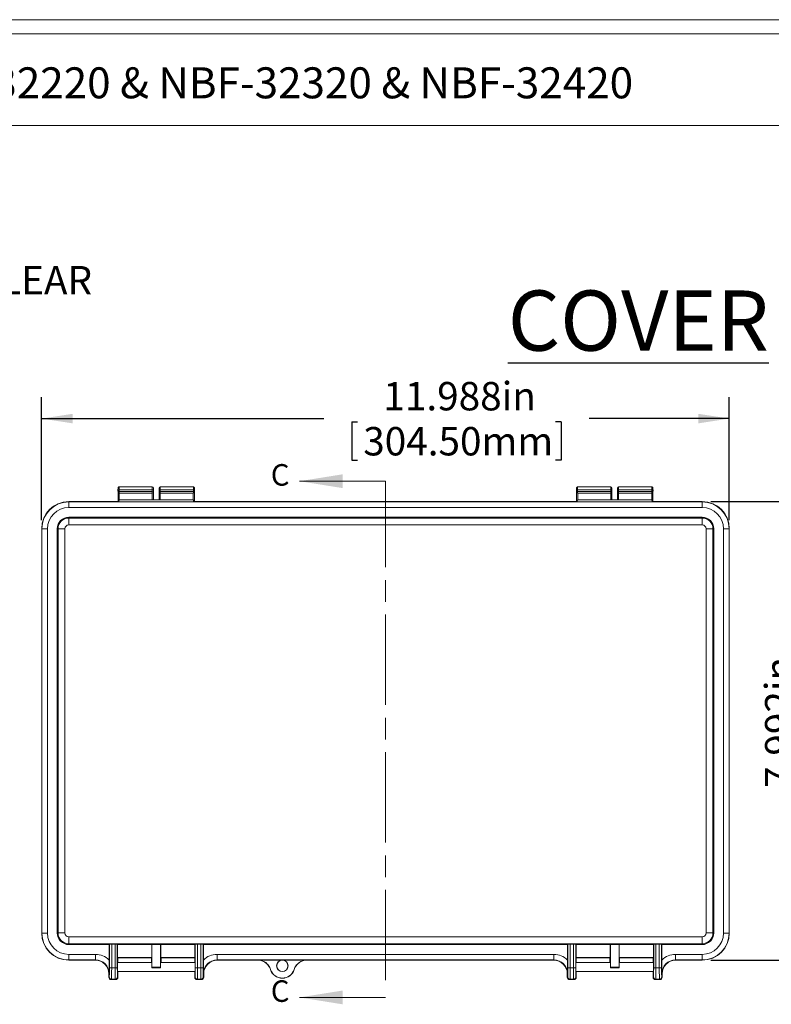
# Model space of a CAD drawing. Units: inches. Extents: x 0 to 21.8, y 0 to 16.8.
# Drawn here: x 14.6 to 19, y 11.1 to 16.8 of the extents above; entities that cross this region are included whole.
import ezdxf

# ---------------------------------------------------------------- set-up
doc = ezdxf.new("R2010")
doc.units = ezdxf.units.IN
doc.header["$MEASUREMENT"] = 0
doc.linetypes.add('CENTERX2', pattern=[0.8, 0.5, -0.1, 0.1, -0.1])
doc.linetypes.add('HIDDEN', pattern=[0.075, 0.05, -0.025])
doc.layers.add('SLD-0', color=179, linetype='Continuous')
doc.styles.add('SLDTEXTSTYLE0', font='TXT', dxfattribs={"width": 0.75})
doc.dimstyles.new('SLDDIMSTYLE0', dxfattribs={"dimtxt": 0.165, "dimasz": 0.18, "dimexe": 0, "dimexo": 0.0625, "dimgap": 0.04125, "dimtad": 0, "dimdec": 3, "dimlfac": 3, "dimrnd": 1e-09, "dimzin": 12, "dimdsep": 46, "dimlunit": 5, "dimtxsty": 'SLDTEXTSTYLE0', "dimsah": 1, "dimcen": 0.09, "dimadec": 0, "dimazin": 0, "dimtfac": 1, "dimtdec": 3, "dimtofl": 0, "dimtmove": 0, "dimatfit": 3, "dimfxl": 1, "dimfrac": 2, "dimtolj": 1, "dimtzin": 12, "dimarcsym": 0})

# ---------------------------------------------------------------- blocks, each defined once
blk = doc.blocks.new('SW_NOTE_8')
at = {"layer": 'SLD-0', "color": 0, "char_height": 0.165, "attachment_point": 1, "style": 'SLDTEXTSTYLE0'}
for s, insert in [('FINISH:', (0, 0.2127)), (' BODY_______________________  LIGHT GRAY', (0, -0.0007)), (' COVER______________________ LIGHT GRAY OR CLEAR', (0, -0.4274)), (' LATCHES & HINGES___________ PLASTIC', (0, -0.8541)), (' WALL MOUNTING BRACKETS__ STAINLESS STEEL ', (0, -1.2808)), (' & HARDWARE', (0, -1.4941))]:
    blk.add_mtext(s, dxfattribs=dict(at, insert=insert))
blk = doc.blocks.new('*D49')
at = {"layer": 'SLD-0'}
for p, q in [((14.7747, 13.8913), (14.7747, 14.6064)), ((18.7708, 13.8913), (18.7708, 14.6064)), ((14.7747, 14.4814), (16.4135, 14.4814)), ((18.7708, 14.4814), (17.9562, 14.4814)), ((16.5764, 14.4617), (16.5764, 14.2392)), ((16.5764, 14.4617), (16.6099, 14.4617)), ((17.7933, 14.4617), (17.7598, 14.4617)), ((17.7933, 14.4617), (17.7933, 14.2392)), ((16.5764, 14.2392), (16.6099, 14.2392)), ((17.7933, 14.2392), (17.7598, 14.2392))]:
    blk.add_line(p, q, dxfattribs=at)
for points in [[(14.7747, 14.4814), (14.9547, 14.4537), (14.9547, 14.5091)], [(18.7708, 14.4814), (18.5908, 14.5091), (18.5908, 14.4537)]]:
    blk.add_solid(points, dxfattribs=at)
at = {"layer": 'SLD-0', "char_height": 0.165, "attachment_point": 1, "style": 'SLDTEXTSTYLE0'}
for s, insert in [('11.988in', (16.7606, 14.6941)), ('304.50mm', (16.6434, 14.4323))]:
    blk.add_mtext(s, dxfattribs=dict(at, insert=insert))
blk = doc.blocks.new('*D50')
at = {"layer": 'SLD-0'}
for p, q in [((18.6633, 13.9988), (19.3161, 13.9988)), ((19.1911, 13.9988), (19.1911, 13.4703)), ((19.2108, 13.3074), (19.4333, 13.3074)), ((19.2108, 13.3074), (19.2108, 13.2739)), ((19.4333, 13.3074), (19.4333, 13.2739)), ((19.2108, 12.0905), (19.2108, 12.124)), ((19.2108, 12.0905), (19.4333, 12.0905)), ((19.4333, 12.0905), (19.4333, 12.124)), ((19.1911, 11.3348), (19.1911, 11.9276)), ((18.6633, 11.3348), (19.3161, 11.3348))]:
    blk.add_line(p, q, dxfattribs=at)
for points in [[(19.1911, 13.9988), (19.1634, 13.8188), (19.2188, 13.8188)], [(19.1911, 11.3348), (19.2188, 11.5148), (19.1634, 11.5148)]]:
    blk.add_solid(points, dxfattribs=at)
at = {"layer": 'SLD-0', "char_height": 0.165, "attachment_point": 1, "rotation": 90, "style": 'SLDTEXTSTYLE0'}
for s, insert in [('203.00mm', (19.2402, 12.1575)), ('7.992in', (18.9784, 12.3356))]:
    blk.add_mtext(s, dxfattribs=dict(at, insert=insert))

msp = doc.modelspace()

# ---------------------------------------------------------------- linework, layer by layer
at = {"color": 7, "linetype": 'Continuous', "lineweight": 0}
for p, q in [((0.1613, 16.79905), (21.81755, 16.79905)), ((0.1613, 16.71702), (21.73552, 16.71702)), ((0.24333, 16.18414), (21.73552, 16.18414)), ((16.77303, 14.11758), (16.27303, 14.11758)), ((16.77303, 11.11824), (16.27303, 11.11824))]:
    msp.add_line(p, q, dxfattribs=at)
at = {"color": 7, "linetype": 'Continuous', "lineweight": 15}
for p, q in [((15.41778, 14.08454), (15.22526, 14.08454)), ((15.42434, 14.07798), (15.42434, 14.06295)), ((15.45715, 14.06295), (15.45715, 14.07798)), ((15.65623, 14.08454), (15.46371, 14.08454)), ((18.08182, 14.08454), (17.8893, 14.08454)), ((18.08838, 14.07798), (18.08838, 14.06295)), ((18.12119, 14.06295), (18.12119, 14.07798)), ((18.32028, 14.08454), (18.12775, 14.08454)), ((15.21808, 14.06295), (15.21808, 14.06276)), ((15.21808, 14.06276), (15.21834, 14.05426)), ((15.22464, 14.06751), (15.22464, 14.05727)), ((15.22464, 14.06751), (15.41778, 14.06751)), ((15.41778, 14.05727), (15.22464, 14.05727)), ((15.22464, 14.05727), (15.22492, 14.04793)), ((15.22492, 14.04793), (15.22487, 14.04793)), ((15.41778, 14.04793), (15.22492, 14.04793)), ((15.41778, 14.05727), (15.41778, 14.06751)), ((15.41778, 14.04793), (15.41778, 14.05727)), ((15.42434, 14.06295), (15.42434, 14.05449)), ((15.42434, 14.05449), (15.42434, 14.00961)), ((15.45715, 14.05449), (15.45715, 14.06295)), ((15.45715, 14.00961), (15.45715, 14.05449)), ((15.46371, 14.06751), (15.46371, 14.05727)), ((15.46371, 14.06751), (15.65685, 14.06751)), ((15.65685, 14.05727), (15.46371, 14.05727)), ((15.46371, 14.05727), (15.46371, 14.04793)), ((15.65657, 14.04793), (15.46371, 14.04793)), ((15.65657, 14.04793), (15.65685, 14.05727)), ((15.65663, 14.04793), (15.65657, 14.04793)), ((15.65685, 14.05727), (15.65685, 14.06751)), ((15.66315, 14.05426), (15.66341, 14.06276)), ((15.66341, 14.06276), (15.66341, 14.06295)), ((17.88212, 14.06295), (17.88212, 14.06276)), ((17.88212, 14.06276), (17.88238, 14.05426)), ((17.88868, 14.06751), (18.08182, 14.06751)), ((17.88868, 14.06751), (17.88868, 14.05727)), ((18.08182, 14.05727), (17.88868, 14.05727)), ((17.88868, 14.05727), (17.88896, 14.04793)), ((17.88896, 14.04793), (17.88891, 14.04793)), ((17.88896, 14.04793), (18.08182, 14.04793)), ((18.08182, 14.05727), (18.08182, 14.06751)), ((18.08182, 14.04793), (18.08182, 14.05727)), ((18.08838, 14.06295), (18.08838, 14.05449)), ((18.08838, 14.05449), (18.08838, 14.00961)), ((18.12119, 14.05449), (18.12119, 14.06295)), ((18.12119, 14.00961), (18.12119, 14.05449)), ((18.12775, 14.06751), (18.32089, 14.06751)), ((18.12775, 14.06751), (18.12775, 14.05727)), ((18.32089, 14.05727), (18.12775, 14.05727)), ((18.12775, 14.05727), (18.12775, 14.04793)), ((18.12775, 14.04793), (18.32061, 14.04793)), ((18.32061, 14.04793), (18.32089, 14.05727)), ((18.32067, 14.04793), (18.32061, 14.04793)), ((18.32089, 14.05727), (18.32089, 14.06751)), ((18.3272, 14.05426), (18.32745, 14.06276)), ((18.32745, 14.06276), (18.32746, 14.06295)), ((14.93222, 13.99785), (14.93222, 13.9988)), ((14.93222, 13.9988), (15.21777, 13.9988)), ((14.93222, 13.96504), (14.93222, 13.99785)), ((14.93222, 13.99785), (18.61332, 13.99785)), ((18.61332, 13.96504), (14.93222, 13.96504)), ((15.21836, 14.00384), (15.21775, 13.9988)), ((15.22488, 14.00961), (15.22349, 13.99806)), ((15.65801, 13.99806), (15.22349, 13.99806)), ((15.22487, 14.00961), (15.22488, 14.00961)), ((15.65661, 14.00961), (15.22488, 14.00961)), ((15.65801, 13.99806), (15.65661, 14.00961)), ((15.65661, 14.00961), (15.65663, 14.00961)), ((15.66374, 13.9988), (15.66313, 14.00384)), ((15.66373, 13.9988), (17.88181, 13.9988)), ((17.8824, 14.00384), (17.88179, 13.9988)), ((17.88892, 14.00961), (17.88753, 13.99806)), ((17.88753, 13.99806), (18.32205, 13.99806)), ((17.88891, 14.00961), (17.88892, 14.00961)), ((17.88892, 14.00961), (18.32065, 14.00961)), ((18.32205, 13.99806), (18.32065, 14.00961)), ((18.32065, 14.00961), (18.32067, 14.00961)), ((18.32778, 13.9988), (18.32717, 14.00384)), ((18.32777, 13.9988), (18.61332, 13.9988)), ((18.61332, 13.99785), (18.61332, 13.9988)), ((18.61332, 13.96504), (18.61332, 13.99785)), ((14.9327, 13.90342), (14.9327, 13.90822)), ((18.61283, 13.90822), (14.9327, 13.90822)), ((14.9327, 13.90342), (18.61283, 13.90342)), ((14.9327, 13.90342), (14.9327, 13.86405)), ((18.61283, 13.90342), (18.61283, 13.90822)), ((18.61283, 13.90342), (18.61283, 13.86405)), ((18.61283, 13.86405), (14.9327, 13.86405)), ((14.77569, 13.84132), (14.77474, 13.84132)), ((14.77474, 11.49223), (14.77474, 13.84132)), ((14.80849, 13.84132), (14.77569, 13.84132)), ((14.77569, 11.49223), (14.77569, 13.84132)), ((14.80849, 13.84132), (14.80849, 11.49223)), ((14.87012, 13.84083), (14.86532, 13.84083)), ((14.86532, 13.84083), (14.86532, 11.49272)), ((14.87012, 13.84083), (14.90948, 13.84083)), ((14.87012, 11.49272), (14.87012, 13.84083)), ((14.90948, 13.84083), (14.90948, 11.49272)), ((18.63606, 11.49272), (18.63606, 13.84083)), ((18.67542, 13.84083), (18.63606, 13.84083)), ((18.67542, 13.84083), (18.67542, 11.49272)), ((18.67542, 13.84083), (18.68022, 13.84083)), ((18.68022, 11.49272), (18.68022, 13.84083)), ((18.73705, 11.49223), (18.73705, 13.84132)), ((18.73705, 13.84132), (18.76985, 13.84132)), ((18.76985, 13.84132), (18.76985, 11.49223)), ((18.76985, 13.84132), (18.7708, 13.84132)), ((18.7708, 13.84132), (18.7708, 11.49223)), ((14.77569, 11.49223), (14.77474, 11.49223)), ((14.80849, 11.49223), (14.77569, 11.49223)), ((14.87012, 11.49272), (14.86532, 11.49272)), ((14.90948, 11.49272), (14.87012, 11.49272)), ((14.9327, 11.4695), (14.9327, 11.43013)), ((14.9327, 11.4695), (18.61283, 11.4695)), ((18.61283, 11.4695), (18.61283, 11.43013)), ((18.63606, 11.49272), (18.67542, 11.49272)), ((18.67542, 11.49272), (18.68022, 11.49272)), ((18.73705, 11.49223), (18.76985, 11.49223)), ((18.76985, 11.49223), (18.7708, 11.49223)), ((18.61283, 11.43013), (14.9327, 11.43013)), ((14.9327, 11.43013), (14.9327, 11.42533)), ((14.9327, 11.42533), (15.16667, 11.42533)), ((15.16667, 11.42533), (15.16842, 11.42708)), ((15.16667, 11.42533), (15.16667, 11.33542)), ((15.16842, 11.28949), (15.16842, 11.42708)), ((15.18154, 11.42731), (15.20127, 11.42731)), ((15.18154, 11.42731), (15.18154, 11.28949)), ((15.20127, 11.28949), (15.20127, 11.42731)), ((15.21614, 11.42533), (15.21439, 11.42708)), ((15.21439, 11.42708), (15.21439, 11.28949)), ((15.21614, 11.42533), (15.41437, 11.42533)), ((15.21614, 11.42533), (15.21614, 11.34959)), ((15.41437, 11.42533), (15.41561, 11.42657)), ((15.41437, 11.42533), (15.41437, 11.34959)), ((15.46588, 11.42657), (15.41561, 11.42657)), ((15.41561, 11.29479), (15.41561, 11.42657)), ((15.46712, 11.42533), (15.46588, 11.42657)), ((15.46588, 11.29479), (15.46588, 11.42657)), ((15.46712, 11.42533), (15.66536, 11.42533)), ((15.46712, 11.42533), (15.46712, 11.34959)), ((15.66536, 11.42533), (15.66711, 11.42708)), ((15.66536, 11.42533), (15.66536, 11.34959)), ((15.66711, 11.28949), (15.66711, 11.42708)), ((15.68023, 11.42731), (15.69995, 11.42731)), ((15.68023, 11.42731), (15.68023, 11.28949)), ((15.69995, 11.28949), (15.69995, 11.42731)), ((15.71483, 11.42533), (15.71307, 11.42708)), ((15.71307, 11.42708), (15.71307, 11.28949)), ((15.71483, 11.42533), (17.83071, 11.42533)), ((15.71483, 11.42533), (15.71483, 11.33542)), ((17.83071, 11.42533), (17.83246, 11.42708)), ((17.83071, 11.42533), (17.83071, 11.33542)), ((17.83246, 11.28949), (17.83246, 11.42708)), ((17.84558, 11.42731), (17.86531, 11.42731)), ((17.84558, 11.42731), (17.84558, 11.28949)), ((17.86531, 11.28949), (17.86531, 11.42731)), ((17.88018, 11.42533), (17.87843, 11.42708)), ((17.87843, 11.42708), (17.87843, 11.28949)), ((17.88018, 11.42533), (18.07841, 11.42533)), ((17.88018, 11.42533), (17.88018, 11.34959)), ((18.07841, 11.42533), (18.07965, 11.42657)), ((18.07841, 11.42533), (18.07841, 11.34959)), ((18.12993, 11.42657), (18.07965, 11.42657)), ((18.07965, 11.29479), (18.07965, 11.42657)), ((18.13116, 11.42533), (18.12993, 11.42657)), ((18.12993, 11.29479), (18.12993, 11.42657)), ((18.13116, 11.42533), (18.3294, 11.42533)), ((18.13116, 11.42533), (18.13116, 11.34959)), ((18.3294, 11.42533), (18.33115, 11.42708)), ((18.3294, 11.42533), (18.3294, 11.34959)), ((18.33115, 11.28949), (18.33115, 11.42708)), ((18.34427, 11.42731), (18.364, 11.42731)), ((18.34427, 11.42731), (18.34427, 11.28949)), ((18.364, 11.28949), (18.364, 11.42731)), ((18.37887, 11.42533), (18.37712, 11.42708)), ((18.37712, 11.42708), (18.37712, 11.28949)), ((18.37887, 11.42533), (18.61283, 11.42533)), ((18.37887, 11.42533), (18.37887, 11.33542)), ((18.61283, 11.43013), (18.61283, 11.42533)), ((14.93222, 11.36851), (14.93222, 11.3357)), ((14.93222, 11.36851), (15.08738, 11.36851)), ((15.08738, 11.3357), (14.93222, 11.3357)), ((14.93222, 11.3357), (14.93222, 11.33475)), ((15.08643, 11.33475), (14.93222, 11.33475)), ((15.08643, 11.33475), (15.08738, 11.3357)), ((15.08738, 11.36851), (15.08738, 11.3357)), ((15.21765, 11.34807), (15.21614, 11.34959)), ((15.21614, 11.34959), (15.41437, 11.34959)), ((15.21765, 11.32104), (15.21765, 11.34807)), ((15.21765, 11.34807), (15.41309, 11.34807)), ((15.41309, 11.34831), (15.41437, 11.34959)), ((15.41309, 11.3483), (15.41309, 11.32104)), ((15.4684, 11.34831), (15.46712, 11.34959)), ((15.46712, 11.34959), (15.66536, 11.34959)), ((15.4684, 11.32104), (15.4684, 11.3483)), ((15.4684, 11.34807), (15.66384, 11.34807)), ((15.66384, 11.34807), (15.66536, 11.34959)), ((15.66384, 11.32104), (15.66384, 11.34807)), ((15.79412, 11.36851), (15.79412, 11.3357)), ((15.79412, 11.36851), (17.75142, 11.36851)), ((17.75142, 11.3357), (15.79412, 11.3357)), ((15.79412, 11.3357), (15.79507, 11.33475)), ((16.02961, 11.33475), (15.79507, 11.33475)), ((16.03011, 11.33544), (16.17336, 11.33544)), ((16.17336, 11.33544), (16.31661, 11.33544)), ((17.75047, 11.33475), (16.31711, 11.33475)), ((17.75047, 11.33475), (17.75142, 11.3357)), ((17.75142, 11.36851), (17.75142, 11.3357)), ((17.88018, 11.34959), (17.88169, 11.34807)), ((18.07841, 11.34959), (17.88018, 11.34959)), ((17.88169, 11.32104), (17.88169, 11.34807)), ((18.07713, 11.34807), (17.88169, 11.34807)), ((18.07841, 11.34959), (18.07713, 11.34831)), ((18.07713, 11.3483), (18.07713, 11.32104)), ((18.13116, 11.34959), (18.13244, 11.34831)), ((18.3294, 11.34959), (18.13116, 11.34959)), ((18.13244, 11.32104), (18.13244, 11.3483)), ((18.32789, 11.34807), (18.13244, 11.34807)), ((18.3294, 11.34959), (18.32789, 11.34807)), ((18.32789, 11.32104), (18.32789, 11.34807)), ((18.45816, 11.36851), (18.45816, 11.3357)), ((18.45816, 11.36851), (18.61332, 11.36851)), ((18.61332, 11.3357), (18.45816, 11.3357)), ((18.45816, 11.3357), (18.45911, 11.33475)), ((18.61332, 11.33475), (18.45911, 11.33475)), ((18.61332, 11.36851), (18.61332, 11.3357)), ((18.61332, 11.3357), (18.61332, 11.33475)), ((15.18154, 11.28949), (15.16842, 11.28949)), ((15.18154, 11.28949), (15.20127, 11.28949)), ((15.20127, 11.28949), (15.21439, 11.28949)), ((15.41515, 11.32104), (15.21536, 11.32104)), ((15.41561, 11.29314), (15.41561, 11.29479)), ((15.41561, 11.29314), (15.46588, 11.29314)), ((15.41561, 11.29224), (15.41561, 11.29224)), ((15.41596, 11.28922), (15.46554, 11.28922)), ((15.46588, 11.29314), (15.46588, 11.29479)), ((15.46589, 11.29224), (15.46589, 11.29224)), ((15.66613, 11.32104), (15.46634, 11.32104)), ((15.68023, 11.28949), (15.66711, 11.28949)), ((15.68023, 11.28949), (15.69995, 11.28949)), ((15.69995, 11.28949), (15.71307, 11.28949)), ((16.10518, 11.28042), (16.1046, 11.27998)), ((17.83246, 11.28949), (17.84558, 11.28949)), ((17.84558, 11.28949), (17.86531, 11.28949)), ((17.87843, 11.28949), (17.86531, 11.28949)), ((18.07919, 11.32104), (17.8794, 11.32104)), ((18.07965, 11.29314), (18.07965, 11.29479)), ((18.07965, 11.29314), (18.12993, 11.29314)), ((18.07965, 11.29224), (18.07965, 11.29224)), ((18.12958, 11.28922), (18.08, 11.28922)), ((18.12993, 11.29314), (18.12993, 11.29479)), ((18.12993, 11.29224), (18.12993, 11.29224)), ((18.33018, 11.32104), (18.13038, 11.32104)), ((18.33115, 11.28949), (18.34427, 11.28949)), ((18.34427, 11.28949), (18.364, 11.28949)), ((18.37712, 11.28949), (18.364, 11.28949)), ((15.16611, 11.25698), (15.16516, 11.25603)), ((15.16516, 11.23488), (15.16516, 11.25603)), ((15.16516, 11.23465), (15.16752, 11.23701)), ((15.16516, 11.23488), (15.16516, 11.23465)), ((15.17828, 11.22176), (15.20453, 11.22176)), ((15.18064, 11.22389), (15.17851, 11.22176)), ((15.17851, 11.22176), (15.20429, 11.22176)), ((15.20217, 11.22389), (15.18064, 11.22389)), ((15.20429, 11.22176), (15.20217, 11.22389)), ((15.21529, 11.23701), (15.21765, 11.23465)), ((15.21536, 11.26855), (15.66613, 11.26855)), ((15.21765, 11.23488), (15.21765, 11.26855)), ((15.21765, 11.23465), (15.21765, 11.23488)), ((15.66384, 11.23488), (15.66384, 11.26855)), ((15.66384, 11.23465), (15.66621, 11.23701)), ((15.66384, 11.23488), (15.66384, 11.23465)), ((15.67696, 11.22176), (15.70322, 11.22176)), ((15.67933, 11.22389), (15.6772, 11.22176)), ((15.6772, 11.22176), (15.70298, 11.22176)), ((15.70085, 11.22389), (15.67933, 11.22389)), ((15.70298, 11.22176), (15.70085, 11.22389)), ((15.71397, 11.23701), (15.71634, 11.23465)), ((15.71634, 11.25603), (15.71539, 11.25698)), ((15.71634, 11.23488), (15.71634, 11.25603)), ((15.71634, 11.23465), (15.71634, 11.23488)), ((17.83015, 11.25698), (17.8292, 11.25603)), ((17.8292, 11.23488), (17.8292, 11.25603)), ((17.8292, 11.23465), (17.83156, 11.23701)), ((17.8292, 11.23488), (17.8292, 11.23465)), ((17.84232, 11.22176), (17.86857, 11.22176)), ((17.84468, 11.22389), (17.84255, 11.22176)), ((17.84255, 11.22176), (17.86834, 11.22176)), ((17.86621, 11.22389), (17.84468, 11.22389)), ((17.86834, 11.22176), (17.86621, 11.22389)), ((17.87933, 11.23701), (17.88169, 11.23465)), ((17.8794, 11.26855), (18.33018, 11.26855)), ((17.88169, 11.23488), (17.88169, 11.26855)), ((17.88169, 11.23465), (17.88169, 11.23488)), ((18.32789, 11.23488), (18.32789, 11.26855)), ((18.32789, 11.23465), (18.33025, 11.23701)), ((18.32789, 11.23488), (18.32789, 11.23465)), ((18.34101, 11.22176), (18.36726, 11.22176)), ((18.34337, 11.22389), (18.34124, 11.22176)), ((18.34124, 11.22176), (18.36702, 11.22176)), ((18.3649, 11.22389), (18.34337, 11.22389)), ((18.36702, 11.22176), (18.3649, 11.22389)), ((18.37802, 11.23701), (18.38038, 11.23465)), ((18.38038, 11.25603), (18.37943, 11.25698)), ((18.38038, 11.23488), (18.38038, 11.25603)), ((18.38038, 11.23465), (18.38038, 11.23488))]:
    msp.add_line(p, q, dxfattribs=at)
at = {"color": 8, "linetype": 'Continuous', "lineweight": 15}
for p, q in [((15.41778, 14.06751), (15.41778, 14.08454)), ((15.46371, 14.08454), (15.46371, 14.06751)), ((18.08182, 14.06751), (18.08182, 14.08454)), ((18.12775, 14.08454), (18.12775, 14.06751)), ((15.41778, 14.00961), (15.41778, 14.04793)), ((15.46371, 14.04793), (15.46371, 14.00961)), ((18.08182, 14.00961), (18.08182, 14.04793)), ((18.12775, 14.04793), (18.12775, 14.00961)), ((15.41309, 11.34831), (15.41309, 11.32104)), ((15.4684, 11.32104), (15.4684, 11.34831)), ((18.07713, 11.34831), (18.07713, 11.32104)), ((18.13244, 11.32104), (18.13244, 11.34831))]:
    msp.add_line(p, q, dxfattribs=at)
at = {"color": 7, "linetype": 'HIDDEN', "lineweight": 0}
msp.add_line((16.77303, 14.11758), (16.77303, 11.11824), dxfattribs=at)
at = {"color": 7, "linetype": 'Continuous', "lineweight": 15, "flags": 128}
for points in [[(16.02961, 11.33475), (16.02989, 11.33514), (16.03011, 11.33544)], [(16.31661, 11.33544), (16.31682, 11.33514), (16.31711, 11.33475)], [(16.24211, 11.27998), (16.24178, 11.28023), (16.24153, 11.28042)]]:
    msp.add_lwpolyline(points, dxfattribs=at)
at = {"color": 7, "linetype": 'Continuous', "lineweight": 15}
for radius in [0.0335, 0.03281]:
    msp.add_circle((16.17336, 11.30195), radius, dxfattribs=at)
for centre, radius, start, end in [((15.41778, 14.07798), 0.00656, 0, 90), ((15.46371, 14.07798), 0.00656, 90, 180), ((18.08182, 14.07798), 0.00656, 0, 90), ((18.12775, 14.07798), 0.00656, 90, 180), ((15.22372, 14.06183), 0.00575, 80.80136, 168.77558), ((15.22464, 14.06295), 0.00656, 179.03442, 181.7317), ((15.41863, 14.06173), 0.00584, 12.07389, 98.35636), ((15.41819, 14.06343), 0.00617, 266.1889, 355.59864), ((15.41778, 14.05449), 0.00656, 270, 0), ((15.46286, 14.06173), 0.00584, 81.64344, 167.9255), ((15.4633, 14.06343), 0.00617, 184.4019, 273.81141), ((15.46371, 14.05449), 0.00656, 180, 270), ((15.65777, 14.06183), 0.00575, 11.22442, 99.19864), ((15.65685, 14.06295), 0.00656, 358.2683, 0.96558), ((17.88776, 14.06183), 0.00575, 80.80136, 168.77558), ((17.88868, 14.06295), 0.00656, 179.03442, 181.7317), ((18.08267, 14.06173), 0.00584, 12.0745, 98.35656), ((18.08223, 14.06343), 0.00617, 266.18859, 355.5981), ((18.08182, 14.05449), 0.00656, 270, 0), ((18.12691, 14.06173), 0.00584, 81.64364, 167.92611), ((18.12734, 14.06343), 0.00617, 184.40136, 273.8111), ((18.12775, 14.05449), 0.00656, 180, 270), ((18.32181, 14.06183), 0.00575, 11.22442, 99.19864), ((18.32089, 14.06295), 0.00656, 358.2683, 0.96558), ((14.93222, 13.84132), 0.15748, 90, 180), ((14.93222, 13.84132), 0.15653, 90, 180), ((14.93222, 13.84132), 0.12373, 90, 180), ((18.61332, 13.84132), 0.15748, 0, 90), ((18.61332, 13.84132), 0.15653, 0, 90), ((18.61332, 13.84132), 0.12373, 0, 90), ((14.9327, 13.84083), 0.06739, 90, 180), ((14.9327, 13.84083), 0.06259, 90, 180), ((18.61283, 13.84083), 0.06739, 0, 90), ((18.61283, 13.84083), 0.06259, 0, 90), ((14.9327, 13.84083), 0.02322, 90, 180), ((18.61283, 13.84083), 0.02322, 0, 90), ((14.93222, 11.49223), 0.15748, 180, 270), ((14.93222, 11.49223), 0.15653, 180, 270), ((14.93222, 11.49223), 0.12373, 180, 270), ((14.9327, 11.49272), 0.06739, 180, 270), ((14.9327, 11.49272), 0.06259, 180, 270), ((14.9327, 11.49272), 0.02322, 180, 270), ((18.61283, 11.49272), 0.02322, 270, 0), ((18.61283, 11.49272), 0.06259, 270, 0), ((18.61283, 11.49272), 0.06739, 270, 0), ((18.61332, 11.49223), 0.12373, 270, 0), ((18.61332, 11.49223), 0.15653, 270, 0), ((18.61332, 11.49223), 0.15748, 270, 0), ((16.17336, 11.30195), 0.07218, 197.71561, 342.28439), ((16.17336, 11.30195), 0.07149, 197.52428, 342.47572), ((15.18064, 11.23701), 0.01313, 180.02012, 269.97945), ((15.20216, 11.23701), 0.01313, 270.02072, 359.97971), ((15.67933, 11.23701), 0.01313, 180.02081, 269.97919), ((15.70085, 11.23701), 0.01313, 270.02081, 359.97919), ((17.84469, 11.23701), 0.01313, 180.02081, 269.97919), ((17.8662, 11.23701), 0.01313, 270.02081, 359.97919), ((18.34337, 11.23701), 0.01313, 180.02029, 269.97928), ((18.36489, 11.23701), 0.01313, 270.02055, 359.97988)]:
    msp.add_arc(centre, radius, start, end, dxfattribs=at)
at = {"color": 8, "linetype": 'Continuous', "lineweight": 15}
for centre, start, end in [((15.22418, 14.06339), 185.90632, 274.28957), ((15.65731, 14.06339), 265.71043, 354.09368), ((17.88822, 14.06339), 185.90632, 274.28957), ((18.32135, 14.06339), 265.71043, 354.09368)]:
    msp.add_arc(centre, 0.00613, start, end, dxfattribs=at)
for centre, major_axis, ratio, start_param, end_param in [((15.22526, 14.02877), (0, 0.05577), 0.0154015, 0, 0.8029135), ((15.65623, 14.02877), (0, 0.05577), 0.0154015, 5.4802718, 6.2831853), ((17.8893, 14.02877), (0, 0.05577), 0.0154015, 0, 0.8029135), ((18.32028, 14.02877), (0, 0.05577), 0.0154015, 5.4802718, 6.2831853), ((15.22526, 14.02877), (0, 0.02297), 0.0224422, 3.725553, 5.6992249), ((15.65623, 14.02877), (0, 0.02297), 0.0224422, 0.5839604, 2.5576323), ((17.8893, 14.02877), (0, 0.02297), 0.0224422, 3.725553, 5.6992249), ((18.32028, 14.02877), (0, 0.02297), 0.0224422, 0.5839604, 2.5576323)]:
    msp.add_ellipse(centre, major_axis=major_axis, ratio=ratio, start_param=start_param, end_param=end_param, dxfattribs=at)
at = {"color": 7, "linetype": 'Continuous', "lineweight": 15}
for centre, major_axis, ratio, start_param, end_param in [((15.2187, 14.02877), (0, 0.04921), 0.0174551, 0.4904573, 0.8029135), ((15.2249, 14.05449), (0.00458, 0.00472), 0.9953324, 2.3736445, 3.9095408), ((15.2187, 14.02877), (0, 0.02953), 0.0174551, 3.8334091, 5.5927194), ((15.6566, 14.05449), (-0.00458, 0.00472), 0.9953324, 2.3736445, 3.9095408), ((15.6628, 14.02877), (0, 0.02953), 0.0174551, 0.6904659, 2.4497762), ((15.6628, 14.02877), (0, 0.04921), 0.0174551, 5.4802718, 5.7888383), ((17.88274, 14.02877), (0, 0.04921), 0.0174551, 0.4904573, 0.8029135), ((17.88894, 14.05449), (0.00458, 0.00472), 0.9953324, 2.3736445, 3.9095408), ((17.88274, 14.02877), (0, 0.02953), 0.0174551, 3.8334091, 5.5927194), ((18.32064, 14.05449), (-0.00458, 0.00472), 0.9953324, 2.3736445, 3.9095408), ((18.32684, 14.02877), (0, 0.02953), 0.0174551, 0.6904659, 2.4497762), ((18.32684, 14.02877), (0, 0.04921), 0.0174551, 5.4802718, 5.7888383), ((15.22438, 13.99897), (0.00662, 0.00013), 0.1360989, 3.1904837, 4.5744774), ((15.22487, 14.00305), (-0.00436, 0.00491), 0.9987362, 5.5584726, 7.007898), ((15.65662, 14.00305), (0.00436, 0.00491), 0.9987362, 5.5584726, 7.007898), ((15.65711, 13.99897), (0.00662, -0.00013), 0.1360989, 4.8503006, 6.2342943), ((17.88842, 13.99897), (0.00662, 0.00013), 0.1360989, 3.1904837, 4.5744774), ((17.88892, 14.00305), (-0.00436, 0.00491), 0.9987362, 5.5584726, 7.007898), ((18.32066, 14.00305), (0.00436, 0.00491), 0.9987362, 5.5584726, 7.007898), ((18.32115, 13.99897), (0.00662, -0.00013), 0.1360989, 4.8503006, 6.2342943), ((15.18154, 11.42708), (0.01312, 0), 0.0174551, 1.5707963, 3.1241394), ((15.20127, 11.42708), (0.01312, 0), 0.0174551, 0.0174533, 1.5707963), ((15.68023, 11.42708), (0.01312, 0), 0.0174551, 1.5707963, 3.1241394), ((15.69995, 11.42708), (0.01312, 0), 0.0174551, 0.0174533, 1.5707963), ((17.84558, 11.42708), (0.01312, 0), 0.0174551, 1.5707963, 3.1241394), ((17.86531, 11.42708), (0.01312, 0), 0.0174551, 0.0174533, 1.5707963), ((18.34427, 11.42708), (0.01312, 0), 0.0174551, 1.5707963, 3.1241394), ((18.364, 11.42708), (0.01312, 0), 0.0174551, 0.0174533, 1.5707963), ((15.0864, 11.256), (0.05569, 0.05569), 0.9996955, 5.4979394, 7.0684312), ((15.08734, 11.25694), (0.0789, 0.0789), 0.9996955, 6.2777946, 7.0684312), ((15.08734, 11.25694), (0.05571, 0.05571), 0.9994419, 5.4979394, 7.0684312), ((15.42621, 11.3483), (0.01312, 0), 0.0174551, 3.1241394, 3.1415927), ((15.45528, 11.3483), (0.01312, 0), 0.0174551, 0, 0.0174533), ((15.79415, 11.25694), (-0.0789, 0.0789), 0.9996955, 5.4979394, 6.288576), ((15.79415, 11.25694), (0.05571, -0.05571), 0.9994419, 2.3563468, 3.9268385), ((15.79509, 11.256), (-0.05569, 0.05569), 0.9996955, 5.4979394, 7.0684312), ((17.75045, 11.256), (0.05569, 0.05569), 0.9996955, 5.4979394, 7.0684312), ((17.75138, 11.25694), (0.0789, 0.0789), 0.9996955, 6.2777946, 7.0684312), ((17.75138, 11.25694), (0.05571, 0.05571), 0.9994419, 5.4979394, 7.0684312), ((18.09026, 11.3483), (0.01312, 0), 0.0174551, 3.1241394, 3.1415927), ((18.11932, 11.3483), (0.01312, 0), 0.0174551, 0, 0.0174533), ((18.45819, 11.25694), (-0.0789, 0.0789), 0.9996955, 5.4979394, 6.288576), ((18.45819, 11.25694), (0.05571, -0.05571), 0.9994419, 2.3563468, 3.9268385), ((18.45913, 11.256), (-0.05569, 0.05569), 0.9996955, 5.4979394, 7.0684312), ((15.1675, 11.28949), (0, 0.05249), 0.0174551, 3.1590459, 4.712389), ((15.18062, 11.28949), (0, 0.06562), 0.0139641, 3.1590459, 4.712389), ((15.20218, 11.28949), (0, 0.06562), 0.0139641, 1.5707963, 3.1241394), ((15.2153, 11.28949), (0, 0.05249), 0.0174551, 1.5707963, 3.1241394), ((15.21536, 11.29479), (0, 0.02625), 0.0174551, 0, 1.5707963), ((15.21536, 11.29479), (0, 0.02625), 0.0174551, 1.5707963, 3.1415927), ((15.41515, 11.29479), (0, 0.02625), 0.0174551, 4.712389, 6.2831853), ((15.41515, 11.29479), (0, 0.02625), 0.0174551, 4.6151374, 4.712389), ((15.41538, 11.29314), (0, 0.01312), 0.0174551, 4.6437932, 4.712389), ((15.4285, 11.29314), (0.00829, 0.01062), 0.9305214, 2.2678776, 2.5025306), ((15.45299, 11.29314), (-0.00829, 0.01062), 0.9305214, 3.7806547, 4.0153077), ((15.46634, 11.29479), (0, 0.02625), 0.0174551, 0, 1.5707963), ((15.46634, 11.29479), (0, 0.02625), 0.0174551, 1.5707963, 1.6680479), ((15.46611, 11.29314), (0, 0.01312), 0.0174551, 1.5707963, 1.6393921), ((15.66613, 11.29479), (0, 0.02625), 0.0174551, 3.1415927, 6.2831853), ((15.66619, 11.28949), (0, 0.05249), 0.0174551, 3.1590459, 4.712389), ((15.67931, 11.28949), (0, 0.06562), 0.0139641, 3.1590459, 4.712389), ((15.70087, 11.28949), (0, 0.06562), 0.0139641, 1.5707963, 3.1241394), ((15.71399, 11.28949), (0, 0.05249), 0.0174551, 1.5707963, 3.1241394), ((17.83154, 11.28949), (0, 0.05249), 0.0174551, 3.1590459, 4.712389), ((17.84467, 11.28949), (0, 0.06562), 0.0139641, 3.1590459, 4.712389), ((17.86622, 11.28949), (0, 0.06562), 0.0139641, 1.5707963, 3.1241394), ((17.87935, 11.28949), (0, 0.05249), 0.0174551, 1.5707963, 3.1241394), ((17.8794, 11.29479), (0, 0.02625), 0.0174551, 0, 3.1415927), ((18.07919, 11.29479), (0, 0.02625), 0.0174551, 4.712389, 6.2831853), ((18.07919, 11.29479), (0, 0.02625), 0.0174551, 4.6151374, 4.712389), ((18.07942, 11.29314), (0, 0.01312), 0.0174551, 4.6437932, 4.712389), ((18.09255, 11.29314), (0.00829, 0.01062), 0.9305214, 2.2678776, 2.5025306), ((18.11703, 11.29314), (-0.00829, 0.01062), 0.9305214, 3.7806547, 4.0153077), ((18.13038, 11.29479), (0, 0.02625), 0.0174551, 0, 1.5707963), ((18.13038, 11.29479), (0, 0.02625), 0.0174551, 1.5707963, 1.6680479), ((18.13016, 11.29314), (0, 0.01312), 0.0174551, 1.5707963, 1.6393921), ((18.33018, 11.29479), (0, 0.02625), 0.0174551, 4.712389, 6.2831853), ((18.33018, 11.29479), (0, 0.02625), 0.0174551, 3.1415927, 4.712389), ((18.33023, 11.28949), (0, 0.05249), 0.0174551, 3.1590459, 4.712389), ((18.34335, 11.28949), (0, 0.06562), 0.0139641, 3.1590459, 4.712389), ((18.36491, 11.28949), (0, 0.06562), 0.0139641, 1.5707963, 3.1241394), ((18.37803, 11.28949), (0, 0.05249), 0.0174551, 1.5707963, 3.1241394), ((15.17851, 11.23488), (0.01238, 0.00513), 0.9756194, 2.7578487, 4.3283404), ((15.20429, 11.23488), (0.01238, -0.00513), 0.9756194, 5.0964376, 6.6669293), ((15.6772, 11.23488), (0.01238, 0.00513), 0.9756194, 2.7578487, 4.3283404), ((15.70298, 11.23488), (0.01238, -0.00513), 0.9756194, 5.0964376, 6.6669293), ((17.84255, 11.23488), (0.01238, 0.00513), 0.9756194, 2.7578487, 4.3283404), ((17.86834, 11.23488), (0.01238, -0.00513), 0.9756194, 5.0964376, 6.6669293), ((18.34124, 11.23488), (0.01238, 0.00513), 0.9756194, 2.7578487, 4.3283404), ((18.36702, 11.23488), (0.01238, -0.00513), 0.9756194, 5.0964376, 6.6669293)]:
    msp.add_ellipse(centre, major_axis=major_axis, ratio=ratio, start_param=start_param, end_param=end_param, dxfattribs=at)
for points, knots in [([(15.22526, 14.08451), (15.2251, 14.08452), (15.22453, 14.08455), (15.22358, 14.08436), (15.2225, 14.08397), (15.22155, 14.08343), (15.22076, 14.0828), (15.22012, 14.08211), (15.21964, 14.08142), (15.21929, 14.08077), (15.21905, 14.0802), (15.2189, 14.07971), (15.21879, 14.07928), (15.21871, 14.07888), (15.21864, 14.07845), (15.21857, 14.07785), (15.21851, 14.07705), (15.21844, 14.07594), (15.21838, 14.07464), (15.21833, 14.07347), (15.2183, 14.07262), (15.2183, 14.07238)], [0, 0, 0, 0, 0.0156625, 0.055785, 0.0933048, 0.1286562, 0.1620297, 0.1934215, 0.2226381, 0.2494993, 0.2747148, 0.300431, 0.3288617, 0.3634783, 0.4096393, 0.4779449, 0.6055256, 0.7217117, 0.8332342, 0.9510455, 1, 1, 1, 1]), ([(15.6632, 14.0723), (15.6632, 14.07238), (15.66318, 14.07306), (15.66314, 14.07414), (15.66308, 14.07552), (15.66301, 14.07669), (15.66294, 14.07765), (15.66287, 14.07833), (15.66278, 14.07889), (15.6627, 14.07932), (15.66257, 14.07979), (15.66239, 14.08035), (15.66209, 14.08101), (15.66164, 14.08176), (15.66101, 14.08253), (15.6602, 14.08325), (15.65923, 14.08386), (15.65815, 14.08429), (15.65713, 14.08453), (15.65648, 14.08452), (15.65623, 14.08451)], [0, 0, 0, 0, 0.0161424, 0.1292872, 0.24349, 0.3597411, 0.480748, 0.589577, 0.6407849, 0.6763871, 0.7061293, 0.7340558, 0.7619524, 0.7924168, 0.8261558, 0.8620077, 0.8992458, 0.9373677, 0.9759633, 1, 1, 1, 1]), ([(17.8893, 14.08451), (17.88914, 14.08452), (17.88857, 14.08455), (17.88763, 14.08436), (17.88654, 14.08397), (17.88559, 14.08343), (17.8848, 14.0828), (17.88417, 14.08211), (17.88368, 14.08142), (17.88333, 14.08077), (17.8831, 14.0802), (17.88294, 14.07971), (17.88283, 14.07928), (17.88275, 14.07888), (17.88268, 14.07845), (17.88261, 14.07785), (17.88255, 14.07705), (17.88248, 14.07594), (17.88242, 14.07464), (17.88237, 14.07347), (17.88235, 14.07262), (17.88234, 14.07238)], [0, 0, 0, 0, 0.0156625, 0.055785, 0.0933048, 0.1286588, 0.1620299, 0.1934217, 0.2226383, 0.2494995, 0.2747149, 0.3004318, 0.328862, 0.3634786, 0.4096397, 0.4779452, 0.6055258, 0.7217119, 0.8332343, 0.9510456, 1, 1, 1, 1]), ([(18.32724, 14.0723), (18.32724, 14.07238), (18.32722, 14.07306), (18.32718, 14.07414), (18.32712, 14.07552), (18.32705, 14.07669), (18.32698, 14.07765), (18.32691, 14.07833), (18.32683, 14.07889), (18.32674, 14.07932), (18.32662, 14.07979), (18.32643, 14.08035), (18.32613, 14.08101), (18.32568, 14.08176), (18.32505, 14.08253), (18.32424, 14.08325), (18.32328, 14.08386), (18.32219, 14.08429), (18.32117, 14.08453), (18.32052, 14.08452), (18.32028, 14.08451)], [0, 0, 0, 0, 0.0161424, 0.1292873, 0.2434902, 0.3597413, 0.4807483, 0.5895774, 0.6407855, 0.6763874, 0.7061296, 0.7340561, 0.7619527, 0.7924172, 0.8261562, 0.8620081, 0.8992489, 0.9373708, 0.9759664, 1, 1, 1, 1]), ([(15.16667, 11.33542), (15.16667, 11.32814), (15.16665, 11.32107), (15.1666, 11.31064), (15.16658, 11.3072), (15.16653, 11.30048), (15.16651, 11.2972), (15.16638, 11.28106), (15.16624, 11.26902), (15.16611, 11.25698)], [0, 0, 0, 0, 0.25, 0.25, 0.375, 0.375, 0.5, 0.5, 1, 1, 1, 1]), ([(15.71483, 11.33542), (15.71483, 11.32814), (15.71485, 11.32107), (15.7149, 11.31064), (15.71492, 11.3072), (15.71496, 11.30048), (15.71498, 11.2972), (15.71512, 11.28106), (15.71525, 11.26902), (15.71539, 11.25698)], [0, 0, 0, 0, 0.25, 0.25, 0.375, 0.375, 0.5, 0.5, 1, 1, 1, 1]), ([(16.1046, 11.27998), (16.10206, 11.28794), (16.09835, 11.29528), (16.09106, 11.30541), (16.08837, 11.30859), (16.08256, 11.31443), (16.07944, 11.31712), (16.07275, 11.32201), (16.06918, 11.32421), (16.06184, 11.32797), (16.05804, 11.32956), (16.05018, 11.33213), (16.0461, 11.33312), (16.03792, 11.33442), (16.03378, 11.33475), (16.02961, 11.33475)], [0, 0, 0, 0, 0.25, 0.25, 0.375, 0.375, 0.5, 0.5, 0.625, 0.625, 0.75, 0.75, 0.875, 0.875, 1, 1, 1, 1]), ([(16.03011, 11.33544), (16.03848, 11.33544), (16.04663, 11.33414), (16.05853, 11.33025), (16.06238, 11.32864), (16.06973, 11.32487), (16.07324, 11.32271), (16.07996, 11.31779), (16.08314, 11.31505), (16.08895, 11.30918), (16.09162, 11.30603), (16.09646, 11.29929), (16.09864, 11.29569), (16.10236, 11.28826), (16.10392, 11.28441), (16.10518, 11.28042)], [0, 0, 0, 0, 0.25, 0.25, 0.375, 0.375, 0.5, 0.5, 0.625, 0.625, 0.75, 0.75, 0.875, 0.875, 1, 1, 1, 1]), ([(16.24153, 11.28042), (16.24405, 11.2884), (16.24775, 11.29578), (16.25504, 11.30595), (16.25773, 11.30914), (16.26354, 11.31501), (16.26666, 11.31772), (16.27337, 11.32264), (16.27694, 11.32484), (16.28429, 11.32862), (16.2881, 11.33022), (16.29598, 11.33281), (16.30007, 11.3338), (16.30828, 11.33511), (16.31242, 11.33544), (16.31661, 11.33544)], [0, 0, 0, 0, 0.25, 0.25, 0.375, 0.375, 0.5, 0.5, 0.625, 0.625, 0.75, 0.75, 0.875, 0.875, 1, 1, 1, 1]), ([(16.31711, 11.33475), (16.30876, 11.33475), (16.30063, 11.33346), (16.28876, 11.32959), (16.28492, 11.32799), (16.27759, 11.32424), (16.27408, 11.32208), (16.26738, 11.3172), (16.2642, 11.31447), (16.25838, 11.30863), (16.25572, 11.30549), (16.25087, 11.29878), (16.24869, 11.2952), (16.24496, 11.2878), (16.24338, 11.28396), (16.24211, 11.27998)], [0, 0, 0, 0, 0.25, 0.25, 0.375, 0.375, 0.5, 0.5, 0.625, 0.625, 0.75, 0.75, 0.875, 0.875, 1, 1, 1, 1]), ([(17.83071, 11.33542), (17.83071, 11.32814), (17.83069, 11.32107), (17.83064, 11.31064), (17.83062, 11.3072), (17.83057, 11.30048), (17.83055, 11.2972), (17.83042, 11.28106), (17.83028, 11.26902), (17.83015, 11.25698)], [0, 0, 0, 0, 0.25, 0.25, 0.375, 0.375, 0.5, 0.5, 1, 1, 1, 1]), ([(18.37887, 11.33542), (18.37887, 11.32814), (18.37889, 11.32107), (18.37894, 11.31064), (18.37896, 11.3072), (18.379, 11.30048), (18.37903, 11.2972), (18.37916, 11.28106), (18.37929, 11.26902), (18.37943, 11.25698)], [0, 0, 0, 0, 0.25, 0.25, 0.375, 0.375, 0.5, 0.5, 1, 1, 1, 1]), ([(15.41561, 11.29224), (15.41561, 11.29173), (15.41563, 11.29122), (15.41575, 11.2902), (15.41584, 11.28971), (15.41596, 11.28922)], [0, 0, 0, 0, 0.5, 0.5, 1, 1, 1, 1]), ([(18.08, 11.28922), (18.07988, 11.28971), (18.07979, 11.29022), (18.07968, 11.29123), (18.07965, 11.29174), (18.07965, 11.29224)], [0, 0, 0, 0, 0.5, 0.5, 1, 1, 1, 1]), ([(18.12993, 11.29224), (18.12993, 11.29174), (18.1299, 11.29123), (18.12978, 11.29021), (18.12969, 11.28971), (18.12958, 11.28922)], [0, 0, 0, 0, 0.5, 0.5, 1, 1, 1, 1])]:
    msp.add_open_spline(points, degree=3, knots=knots, dxfattribs=at)
msp.add_open_spline([(15.46554, 11.28922), (15.46565, 11.28971), (15.46583, 11.29071), (15.46589, 11.29173), (15.46589, 11.29224)], degree=3, dxfattribs=at)
at = {"color": 7, "linetype": 'Continuous', "lineweight": 0}
for points in [[(16.27303, 14.11758), (16.52303, 14.07758), (16.52303, 14.15758)], [(16.27303, 11.11824), (16.52303, 11.07824), (16.52303, 11.15824)]]:
    msp.add_solid(points, dxfattribs=at)
at = {"layer": 'SLD-0', "linetype": 'CENTERX2', "lineweight": 0}
msp.add_line((16.77277, 11.24272), (16.77277, 14.09083), dxfattribs=at)

# ---------------------------------------------------------------- block references
at = {"layer": 'SLD-0'}
msp.add_blockref('SW_NOTE_8', (9.14727, 15.79509), dxfattribs=at)

# ---------------------------------------------------------------- texts
at = {"color": 7, "linetype": 'Continuous', "char_height": 0.125, "attachment_point": 1, "style": 'SLDTEXTSTYLE0'}
for insert in [(16.10616, 14.21678), (16.10616, 11.21745)]:
    msp.add_mtext('C', dxfattribs=dict(at, insert=insert))
at = {"layer": 'SLD-0', "attachment_point": 1, "style": 'SLDTEXTSTYLE0'}
for s, insert, char_height in [('NBF-32020 & NBF-32120 & NBF-32220 & NBF-32320 & NBF-32420', (10.8982, 16.5222), 0.18), ('\\LCOVER', (17.48317, 15.22568), 0.35)]:
    msp.add_mtext(s, dxfattribs=dict(at, insert=insert, char_height=char_height))

# ---------------------------------------------------------------- dimensions: what is measured, and where the dimension line sits
at = {"layer": 'SLD-0'}
dim = msp.add_linear_dim(base=(18.7708, 14.48137), p1=(14.77474, 13.84132), p2=(18.7708, 13.84132), dimstyle='SLDDIMSTYLE0', dxfattribs=at)
dim.commit()
dim.dimension.update_dxf_attribs({"geometry": '*D49', "text_midpoint": (17.18483, 14.48137), "dimtype": 160})
dim = msp.add_linear_dim(base=(19.19114, 11.33475), p1=(18.61332, 13.9988), p2=(18.61332, 11.33475), angle=90, dimstyle='SLDDIMSTYLE0', dxfattribs=at)
dim.commit()
dim.dimension.update_dxf_attribs({"geometry": '*D50', "text_midpoint": (19.19114, 12.69896), "dimtype": 160})

doc.saveas('drawing.dxf')
